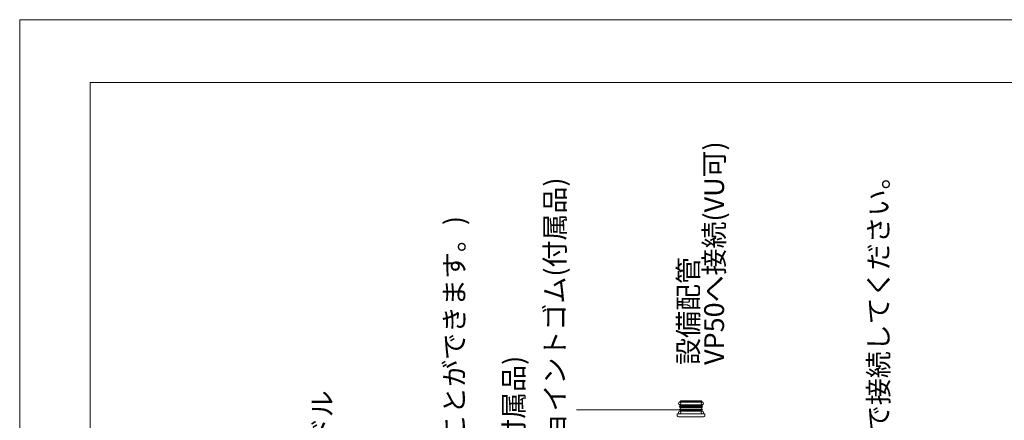
# Model space of a CAD drawing. Units: millimetres. Extents: x -2100 to 2100, y -2994 to 2946.
# Drawn here: x -2100 to 0, y 2091 to 2946 of the extents above; entities that cross this region are included whole.
import ezdxf

# ---------------------------------------------------------------- set-up
doc = ezdxf.new("R2010")
doc.units = ezdxf.units.MM
doc.header["$LTSCALE"] = 101.6
doc.layers.add('MODEL', color=7, linetype='Continuous', lineweight=20)
doc.styles.add('ＭＳ ゴシック', font='msgothic.ttc', dxfattribs={"bigfont": 'ＭＳ ゴシック'})

msp = doc.modelspace()

# ---------------------------------------------------------------- linework, layer by layer
at = {"layer": 'MODEL', "linetype": 'Continuous'}
msp.add_line((-692.83, 2113.31), (-912.42, 2113.31), dxfattribs=at)
msp.add_lwpolyline([(-2100, -2993.55), (-2100, 2946.45), (2100, 2946.45), (2100, -2993.55)], close=True, dxfattribs=at)
at = {"layer": 'MODEL', "linetype": 'Continuous', "flags": 128}
msp.add_lwpolyline([(1950, 2812), (-1950, 2812), (-1950, -2788), (1950, -2788), (1950, 2812)], dxfattribs=at)
at = {"layer": 'MODEL'}
for points in [[(-692.97, 2124.3), (-691.57, 2122.2)], [(-643.54, 2124.3), (-692.71, 2124.3)], [(-684.81, 2132.23), (-689.71, 2132.23), (-692.05, 2130.84), (-692.05, 2129.91)], [(-644.48, 2129.95), (-692.05, 2129.95)], [(-644.48, 2130.89), (-691.89, 2130.89)], [(-644.94, 2122.2), (-691.57, 2122.2)], [(-684.81, 2132.23), (-668.26, 2132.23)], [(-651.71, 2132.23), (-668.26, 2132.23)], [(-644.48, 2129.95), (-644.48, 2130.89), (-646.81, 2132.23), (-651.71, 2132.23)], [(-644.94, 2129.73), (-644.48, 2129.95)], [(-643.54, 2124.3), (-644.94, 2122.2)], [(-697.64, 2104.71), (-692.04, 2104.71)], [(-697.64, 2102.86), (-697.64, 2104.71)], [(-697.64, 2102.86), (-697.64, 2100.99)], [(-692.04, 2120.33), (-691.57, 2120.33)], [(-691.57, 2118.22), (-692.04, 2118.47)], [(-644.48, 2118.47), (-692.04, 2118.47)], [(-692.04, 2114.74), (-691.57, 2114.98)], [(-644.48, 2114.74), (-692.04, 2114.74)], [(-692.04, 2112.87), (-691.34, 2112.87)], [(-692.04, 2111.47), (-691.34, 2111.47)], [(-692.04, 2110.31), (-692.04, 2111.47)], [(-644.48, 2104.71), (-692.04, 2104.71)], [(-644.68, 2110.23), (-691.84, 2110.23)], [(-644.82, 2112.87), (-691.34, 2112.87)], [(-644.48, 2111.47), (-691.34, 2111.47)], [(-644.94, 2120.33), (-691.23, 2120.33)], [(-644.48, 2112.87), (-645.18, 2112.87)], [(-644.48, 2111.47), (-645.18, 2111.47)], [(-644.48, 2120.33), (-644.94, 2120.33)], [(-644.94, 2118.22), (-644.48, 2118.47)], [(-644.48, 2114.74), (-644.94, 2114.98)], [(-644.68, 2110.23), (-644.48, 2110.31)], [(-644.48, 2110.31), (-644.48, 2111.47)], [(-638.88, 2104.71), (-644.48, 2104.71)], [(-638.88, 2102.86), (-638.88, 2104.71)], [(-692.97, 2098.19), (-694.84, 2098.19)], [(-692.97, 2098.19), (-692.04, 2098.19)], [(-692.04, 2098.19), (-668.25, 2098.19)], [(-686.91, 2098.19), (-685.98, 2098.19)], [(-644.48, 2098.19), (-668.25, 2098.19)], [(-643.54, 2098.19), (-644.48, 2098.19)], [(-643.54, 2098.19), (-641.67, 2098.19)]]:
    msp.add_lwpolyline(points, dxfattribs=at)
for centre in [(-692.47, 2127.06), (-644.05, 2127.06), (-692.47, 2107.47), (-644.05, 2107.47)]:
    msp.add_circle(centre, 2.76, dxfattribs=at)
for points, knots in [([(-691.57, 2122.2), (-691.57, 2122.2), (-691.39, 2122.18), (-691.39, 2122.18), (-690.39, 2121.96), (-690.39, 2120.58), (-691.39, 2120.36), (-691.39, 2120.36), (-691.57, 2120.33), (-691.57, 2120.33)], [0, 0, 0, 0, 1, 1, 1, 2, 2, 2, 3, 3, 3, 3]), ([(-644.94, 2120.33), (-644.94, 2120.33), (-645.13, 2120.36), (-645.13, 2120.36), (-646.12, 2120.58), (-646.12, 2121.95), (-645.13, 2122.18), (-645.13, 2122.18), (-644.94, 2122.2), (-644.94, 2122.2)], [0, 0, 0, 0, 1, 1, 1, 2, 2, 2, 3, 3, 3, 3]), ([(-694.84, 2098.19), (-694.84, 2098.19), (-695.2, 2098.3), (-695.2, 2098.3), (-696.3, 2098.67), (-697.16, 2099.53), (-697.53, 2100.63), (-697.53, 2100.63), (-697.64, 2100.99), (-697.64, 2100.99)], [0, 0, 0, 0, 1, 1, 1, 2, 2, 2, 3, 3, 3, 3]), ([(-692.04, 2118.47), (-692.04, 2118.47), (-692.22, 2118.49), (-692.22, 2118.49), (-693.22, 2118.7), (-693.22, 2120.11), (-692.22, 2120.32), (-692.22, 2120.32), (-692.04, 2120.33), (-692.04, 2120.33)], [0, 0, 0, 0, 1, 1, 1, 2, 2, 2, 3, 3, 3, 3]), ([(-692.04, 2112.87), (-692.04, 2112.87), (-692.22, 2112.89), (-692.22, 2112.89), (-693.21, 2113.11), (-693.22, 2114.51), (-692.22, 2114.72), (-692.22, 2114.72), (-692.04, 2114.74), (-692.04, 2114.74)], [0, 0, 0, 0, 1, 1, 1, 2, 2, 2, 3, 3, 3, 3]), ([(-691.57, 2118.22), (-691.57, 2118.22), (-691.36, 2118.08), (-691.36, 2118.08), (-690.4, 2117.33), (-690.4, 2115.88), (-691.36, 2115.13), (-691.36, 2115.13), (-691.57, 2114.98), (-691.57, 2114.98)], [0, 0, 0, 0, 1, 1, 1, 2, 2, 2, 3, 3, 3, 3]), ([(-691.34, 2112.87), (-691.34, 2112.87), (-691.18, 2112.86), (-691.18, 2112.86), (-690.46, 2112.68), (-690.46, 2111.68), (-691.18, 2111.49), (-691.18, 2111.49), (-691.34, 2111.47), (-691.34, 2111.47)], [0, 0, 0, 0, 1, 1, 1, 2, 2, 2, 3, 3, 3, 3]), ([(-644.94, 2114.98), (-644.94, 2114.98), (-645.16, 2115.13), (-645.16, 2115.13), (-646.11, 2115.88), (-646.11, 2117.34), (-645.16, 2118.08), (-645.16, 2118.08), (-644.94, 2118.22), (-644.94, 2118.22)], [0, 0, 0, 0, 1, 1, 1, 2, 2, 2, 3, 3, 3, 3]), ([(-645.18, 2111.47), (-645.18, 2111.47), (-645.34, 2111.49), (-645.34, 2111.49), (-646.05, 2111.69), (-646.06, 2112.67), (-645.34, 2112.86), (-645.34, 2112.86), (-645.18, 2112.87), (-645.18, 2112.87)], [0, 0, 0, 0, 1, 1, 1, 2, 2, 2, 3, 3, 3, 3]), ([(-644.48, 2120.33), (-644.48, 2120.33), (-644.29, 2120.32), (-644.29, 2120.32), (-643.29, 2120.09), (-643.29, 2118.72), (-644.29, 2118.49), (-644.29, 2118.49), (-644.48, 2118.47), (-644.48, 2118.47)], [0, 0, 0, 0, 1, 1, 1, 2, 2, 2, 3, 3, 3, 3]), ([(-644.48, 2114.74), (-644.48, 2114.74), (-644.29, 2114.72), (-644.29, 2114.72), (-643.29, 2114.51), (-643.3, 2113.11), (-644.29, 2112.89), (-644.29, 2112.89), (-644.48, 2112.87), (-644.48, 2112.87)], [0, 0, 0, 0, 1, 1, 1, 2, 2, 2, 3, 3, 3, 3]), ([(-638.88, 2102.86), (-638.88, 2102.86), (-638.88, 2100.99), (-638.88, 2100.99), (-638.88, 2100.99), (-638.98, 2100.63), (-638.98, 2100.63), (-639.36, 2099.53), (-640.21, 2098.68), (-641.31, 2098.3), (-641.31, 2098.3), (-641.67, 2098.19), (-641.67, 2098.19)], [0, 0, 0, 0, 1, 1, 1, 2, 2, 2, 3, 3, 3, 4, 4, 4, 4])]:
    msp.add_open_spline(points, degree=3, knots=knots, dxfattribs=at)

# ---------------------------------------------------------------- texts
at = {"layer": 'MODEL', "char_height": 48, "attachment_point": 1, "rotation": 90, "line_spacing_factor": 0.782827, "style": 'ＭＳ ゴシック'}
for s, insert in [('{\\H0.8795x;設備配管\\PVP50へ接続(VU可)}', (-695.05, 2209.17)), ('{\\H0.8795x;ジョイントゴム(付属品)}', (-979.77, 1994.57)), ('{\\fメイリオ|b0|i0|c0|p0;\\H0.8795x;※\\fＭＳ ゴシック|b0|i0|c0|p0;ジャバラホースに、ジョイントゴムを差し込んで接続してください。}', (-289.33, 798.53)), ('{\\H0.8795x;(オーバーフロー穴をふさぐことができます。)}', (-1194.06, 1336.41)), ('{\\H0.8795x;ジャバラホース(付属品)}', (-1067.53, 1613.85)), ('{\\H0.8795x;ポップアップハンドル}', (-1476.1, 1578.91))]:
    msp.add_mtext(s, dxfattribs=dict(at, insert=insert))

doc.saveas('drawing.dxf')
